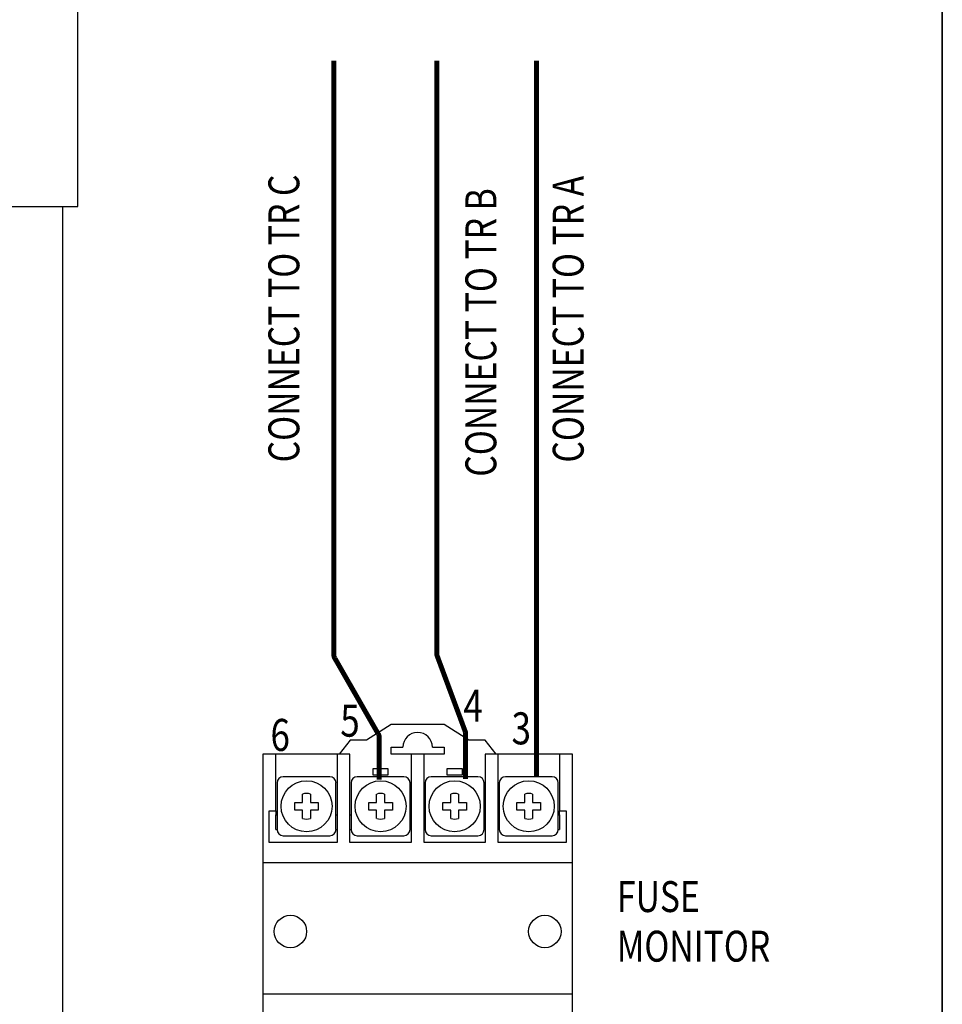
# Model space of a CAD drawing. Units: inches. Extents: x 18.9 to 39.9, y 0.6 to 16.6.
# Drawn here: x 36.2 to 39.9, y 5.1 to 9.2 of the extents above; entities that cross this region are included whole.
import ezdxf

# ---------------------------------------------------------------- set-up
doc = ezdxf.new("R2010")
doc.units = ezdxf.units.IN
doc.header["$MEASUREMENT"] = 0
doc.layers.add('BORDER', color=7, linetype='Continuous', lineweight=30)

# ---------------------------------------------------------------- blocks, each defined once
blk = doc.blocks.new('MASTER-BORDER')
at = {"layer": 'BORDER'}
blk.add_lwpolyline([(0.5, 0.5), (21.5, 0.5), (21.5, 16.5), (0.5, 16.5)], close=True, dxfattribs=at)

msp = doc.modelspace()

# ---------------------------------------------------------------- linework, layer by layer
at = {"layer": 'BORDER', "color": 7}
for p, q in [((36.3994, 8.4224), (36.3994, 9.2248)), ((34.6319, 8.4224), (36.3994, 8.4224)), ((37.6838, 6.2962), (37.5822, 6.2317)), ((37.9013, 6.2962), (37.6838, 6.2962)), ((38.0028, 6.2317), (37.9013, 6.2962)), ((37.5154, 6.2317), (37.471, 6.1753)), ((37.5822, 6.2317), (37.5154, 6.2317)), ((38.0697, 6.2317), (38.0028, 6.2317)), ((38.114, 6.1753), (38.0697, 6.2317)), ((37.6838, 6.1753), (37.6838, 6.2035)), ((37.6838, 6.2035), (37.7321, 6.2035)), ((37.853, 6.2035), (37.9013, 6.2035)), ((37.9013, 6.2035), (37.9013, 6.1753)), ((37.2112, 6.1753), (37.158, 6.1753)), ((37.158, 6.1753), (37.158, 6.135)), ((37.2112, 6.135), (37.2112, 6.1753)), ((37.4626, 6.1753), (37.2112, 6.1753)), ((37.515, 6.1753), (37.4626, 6.1753)), ((37.4626, 6.1753), (37.4626, 6.135)), ((37.515, 6.135), (37.515, 6.1753)), ((37.7663, 6.1753), (37.6838, 6.1753)), ((37.7663, 6.1753), (37.7663, 6.135)), ((37.8187, 6.1753), (37.7663, 6.1753)), ((37.8187, 6.135), (37.8187, 6.1753)), ((37.9013, 6.1753), (37.8187, 6.1753)), ((38.1225, 6.1753), (38.0701, 6.1753)), ((38.0701, 6.1753), (38.0701, 6.135)), ((38.1225, 6.135), (38.1225, 6.1753)), ((38.3739, 6.1753), (38.1225, 6.1753)), ((38.4271, 6.1753), (38.3739, 6.1753)), ((38.3739, 6.1753), (38.3739, 6.135)), ((38.4271, 6.135), (38.4271, 6.1753)), ((37.158, 6.135), (37.158, 5.7301)), ((37.2112, 5.9416), (37.2112, 6.135)), ((37.4626, 6.135), (37.4626, 5.8127)), ((37.515, 5.8127), (37.515, 6.135)), ((37.6104, 6.0883), (37.6104, 6.1165)), ((37.6104, 6.1165), (37.6709, 6.1165)), ((37.6709, 6.1165), (37.6709, 6.0883)), ((37.7663, 6.135), (37.7663, 5.8127)), ((37.8187, 5.8127), (37.8187, 6.135)), ((37.9142, 6.0883), (37.9142, 6.1165)), ((37.9142, 6.1165), (37.9746, 6.1165)), ((37.9746, 6.1165), (37.9746, 6.0883)), ((38.0701, 6.135), (38.0701, 5.8127)), ((38.1225, 5.8127), (38.1225, 6.135)), ((38.3739, 6.135), (38.3739, 5.9416)), ((38.4271, 5.7301), (38.4271, 6.135)), ((37.4326, 6.0818), (37.2412, 6.0818)), ((37.7363, 6.0818), (37.545, 6.0818)), ((37.6709, 6.0883), (37.6104, 6.0883)), ((38.0401, 6.0818), (37.8487, 6.0818)), ((37.9746, 6.0883), (37.9142, 6.0883)), ((38.3439, 6.0818), (38.1525, 6.0818)), ((37.216, 6.0567), (37.216, 5.8653)), ((37.4577, 5.8653), (37.4577, 6.0567)), ((37.5198, 6.0567), (37.5198, 5.8653)), ((37.7615, 5.8653), (37.7615, 6.0567)), ((37.8236, 6.0567), (37.8236, 5.8653)), ((38.0653, 5.8653), (38.0653, 6.0567)), ((38.1273, 6.0567), (38.1273, 5.8653)), ((38.369, 5.8653), (38.369, 6.0567)), ((37.3208, 5.9771), (37.3208, 5.9968)), ((37.353, 5.9968), (37.353, 5.9771)), ((37.6245, 5.9771), (37.6245, 5.9968)), ((37.6568, 5.9968), (37.6568, 5.9771)), ((37.9283, 5.9771), (37.9283, 5.9968)), ((37.9605, 5.9968), (37.9605, 5.9771)), ((38.2321, 5.9771), (38.2321, 5.9968)), ((38.2643, 5.9968), (38.2643, 5.9771)), ((37.183, 5.8127), (37.183, 5.9416)), ((37.183, 5.9416), (37.2112, 5.9416)), ((37.2112, 5.9416), (37.2112, 5.9255)), ((37.3011, 5.9771), (37.3208, 5.9771)), ((37.3208, 5.9449), (37.3011, 5.9449)), ((37.3208, 5.9251), (37.3208, 5.9449)), ((37.353, 5.9771), (37.3727, 5.9771)), ((37.3727, 5.9449), (37.353, 5.9449)), ((37.353, 5.9449), (37.353, 5.9251)), ((37.6048, 5.9771), (37.6245, 5.9771)), ((37.6245, 5.9449), (37.6048, 5.9449)), ((37.6245, 5.9251), (37.6245, 5.9449)), ((37.6568, 5.9771), (37.6765, 5.9771)), ((37.6765, 5.9449), (37.6568, 5.9449)), ((37.6568, 5.9449), (37.6568, 5.9251)), ((37.9086, 5.9771), (37.9283, 5.9771)), ((37.9283, 5.9449), (37.9086, 5.9449)), ((37.9283, 5.9251), (37.9283, 5.9449)), ((37.9605, 5.9771), (37.9802, 5.9771)), ((37.9802, 5.9449), (37.9605, 5.9449)), ((37.9605, 5.9449), (37.9605, 5.9251)), ((38.2124, 5.9771), (38.2321, 5.9771)), ((38.2321, 5.9449), (38.2124, 5.9449)), ((38.2321, 5.9251), (38.2321, 5.9449)), ((38.2643, 5.9771), (38.284, 5.9771)), ((38.284, 5.9449), (38.2643, 5.9449)), ((38.2643, 5.9449), (38.2643, 5.9251)), ((38.3739, 5.9416), (38.4021, 5.9416)), ((38.3739, 5.9255), (38.3739, 5.9416)), ((38.4021, 5.9416), (38.4021, 5.8127)), ((37.2112, 5.9255), (37.216, 5.9255)), ((37.2112, 5.8651), (37.2112, 5.9255)), ((37.4577, 5.9255), (37.4626, 5.9255)), ((37.515, 5.9255), (37.5198, 5.9255)), ((37.7615, 5.9255), (37.7663, 5.9255)), ((37.8187, 5.9255), (37.8236, 5.9255)), ((38.0653, 5.9255), (38.0701, 5.9255)), ((38.1225, 5.9255), (38.1273, 5.9255)), ((38.369, 5.9255), (38.3739, 5.9255)), ((38.3739, 5.9255), (38.3739, 5.8651)), ((37.2112, 5.8651), (37.216, 5.8651)), ((37.4577, 5.8651), (37.4626, 5.8651)), ((37.515, 5.8651), (37.5198, 5.8651)), ((37.7615, 5.8651), (37.7663, 5.8651)), ((37.8187, 5.8651), (37.8236, 5.8651)), ((38.0653, 5.8651), (38.0701, 5.8651)), ((38.1225, 5.8651), (38.1273, 5.8651)), ((38.369, 5.8651), (38.3739, 5.8651)), ((37.2412, 5.8401), (37.4326, 5.8401)), ((37.545, 5.8401), (37.7363, 5.8401)), ((37.8487, 5.8401), (38.0401, 5.8401)), ((38.1525, 5.8401), (38.3439, 5.8401)), ((37.4626, 5.8127), (37.183, 5.8127)), ((37.7663, 5.8127), (37.515, 5.8127)), ((38.0701, 5.8127), (37.8187, 5.8127)), ((38.4021, 5.8127), (38.1225, 5.8127)), ((37.158, 5.7301), (38.4271, 5.7301)), ((37.158, 5.7301), (37.158, 5.1895)), ((38.0368, 5.7301), (38.4271, 5.7301)), ((38.4271, 5.1895), (38.4271, 5.7301)), ((38.4271, 5.1895), (37.158, 5.1895)), ((37.158, 5.1895), (37.158, 4.7846)), ((38.4271, 5.1895), (38.0368, 5.1895)), ((38.4271, 4.7846), (38.4271, 5.1895))]:
    msp.add_line(p, q, dxfattribs=at)
msp.add_lwpolyline([(36.3369, 9.2248), (36.3369, 9.2756), (39.9445, 9.2756), (39.9445, 2.3884), (36.3369, 2.3884), (36.3369, 8.4224)], dxfattribs=at)
at = {"layer": 'BORDER', "color": 7, "const_width": 0.0204}
for points in [[(37.4492, 9.0205), (37.4492, 6.58, 0.163797), (37.4534, 6.5677), (37.6309, 6.2577, -0.163797), (37.635, 6.2454), (37.635, 6.0703)], [(37.8711, 9.0205), (37.8711, 6.5863, 0.089013), (37.8723, 6.5792), (37.9881, 6.2669, -0.089013), (37.9894, 6.2599), (37.9894, 6.0726)]]:
    msp.add_lwpolyline(points, format="xyb", dxfattribs=at)
msp.add_lwpolyline([(38.2806, 6.0818), (38.2806, 9.0205)], dxfattribs=at)
at = {"layer": 'BORDER', "color": 7}
for centre, radius in [((37.3369, 5.961), 0.1047), ((37.6407, 5.961), 0.1047), ((37.9444, 5.961), 0.1047), ((38.2482, 5.961), 0.1047), ((37.2708, 5.447), 0.0665), ((38.3143, 5.447), 0.0665)]:
    msp.add_circle(centre, radius, dxfattribs=at)
for centre, radius, start, end in [((37.7925, 6.2035), 0.0604, 0, 180), ((37.2412, 6.0567), 0.0252, 90, 180), ((37.4326, 6.0567), 0.0252, 0, 90), ((37.545, 6.0567), 0.0252, 90, 180), ((37.7363, 6.0567), 0.0252, 0, 90), ((37.8487, 6.0567), 0.0252, 90, 180), ((38.0401, 6.0567), 0.0252, 0, 90), ((38.1525, 6.0567), 0.0252, 90, 180), ((38.3439, 6.0567), 0.0252, 0, 90), ((37.3369, 5.961), 0.0528, 72.217, 107.783), ((37.6407, 5.961), 0.0528, 72.217, 107.783), ((37.9444, 5.961), 0.0528, 72.217, 107.783), ((38.2482, 5.961), 0.0528, 72.217, 107.783), ((37.3369, 5.961), 0.0528, 252.217, 287.783), ((37.6407, 5.961), 0.0528, 252.217, 287.783), ((37.9444, 5.961), 0.0528, 252.217, 287.783), ((38.2482, 5.961), 0.0528, 252.217, 287.783), ((37.2412, 5.8653), 0.0252, 180, 270), ((37.4326, 5.8653), 0.0252, 270, 0), ((37.545, 5.8653), 0.0252, 180, 270), ((37.7363, 5.8653), 0.0252, 270, 0), ((37.8487, 5.8653), 0.0252, 180, 270), ((38.0401, 5.8653), 0.0252, 270, 0), ((38.1525, 5.8653), 0.0252, 180, 270), ((38.3439, 5.8653), 0.0252, 270, 0)]:
    msp.add_arc(centre, radius, start, end, dxfattribs=at)
for points in [[(37.3208, 5.9968), (37.3208, 6.0014), (37.3208, 6.0063), (37.3208, 6.0112)], [(37.353, 6.0112), (37.353, 6.0063), (37.353, 6.0014), (37.353, 5.9968)], [(37.6245, 5.9968), (37.6245, 6.0014), (37.6245, 6.0063), (37.6245, 6.0112)], [(37.6568, 6.0112), (37.6568, 6.0063), (37.6568, 6.0014), (37.6568, 5.9968)], [(37.9283, 5.9968), (37.9283, 6.0014), (37.9283, 6.0063), (37.9283, 6.0112)], [(37.9605, 6.0112), (37.9605, 6.0063), (37.9605, 6.0014), (37.9605, 5.9968)], [(38.2321, 5.9968), (38.2321, 6.0014), (38.2321, 6.0063), (38.2321, 6.0112)], [(38.2643, 6.0112), (38.2643, 6.0063), (38.2643, 6.0014), (38.2643, 5.9968)], [(37.2885, 5.9771), (37.2928, 5.9771), (37.2971, 5.9771), (37.3011, 5.9771)], [(37.3011, 5.9449), (37.2971, 5.9449), (37.2928, 5.9449), (37.2885, 5.9449)], [(37.3727, 5.9771), (37.3767, 5.9771), (37.3809, 5.9771), (37.3852, 5.9771)], [(37.3852, 5.9449), (37.3809, 5.9449), (37.3767, 5.9449), (37.3727, 5.9449)], [(37.5923, 5.9771), (37.5966, 5.9771), (37.6008, 5.9771), (37.6048, 5.9771)], [(37.6048, 5.9449), (37.6008, 5.9449), (37.5966, 5.9449), (37.5923, 5.9449)], [(37.6765, 5.9771), (37.6805, 5.9771), (37.6847, 5.9771), (37.689, 5.9771)], [(37.689, 5.9449), (37.6847, 5.9449), (37.6805, 5.9449), (37.6765, 5.9449)], [(37.8961, 5.9771), (37.9004, 5.9771), (37.9046, 5.9771), (37.9086, 5.9771)], [(37.9086, 5.9449), (37.9046, 5.9449), (37.9004, 5.9449), (37.8961, 5.9449)], [(37.9802, 5.9771), (37.9842, 5.9771), (37.9885, 5.9771), (37.9928, 5.9771)], [(37.9928, 5.9449), (37.9885, 5.9449), (37.9842, 5.9449), (37.9802, 5.9449)], [(38.1998, 5.9771), (38.2041, 5.9771), (38.2084, 5.9771), (38.2124, 5.9771)], [(38.2124, 5.9449), (38.2084, 5.9449), (38.2041, 5.9449), (38.1998, 5.9449)], [(38.284, 5.9771), (38.288, 5.9771), (38.2922, 5.9771), (38.2965, 5.9771)], [(38.2965, 5.9449), (38.2922, 5.9449), (38.288, 5.9449), (38.284, 5.9449)], [(37.3208, 5.9107), (37.3208, 5.9157), (37.3208, 5.9206), (37.3208, 5.9251)], [(37.353, 5.9251), (37.353, 5.9206), (37.353, 5.9157), (37.353, 5.9107)], [(37.6245, 5.9107), (37.6245, 5.9157), (37.6245, 5.9206), (37.6245, 5.9251)], [(37.6568, 5.9251), (37.6568, 5.9206), (37.6568, 5.9157), (37.6568, 5.9107)], [(37.9283, 5.9107), (37.9283, 5.9157), (37.9283, 5.9206), (37.9283, 5.9251)], [(37.9605, 5.9251), (37.9605, 5.9206), (37.9605, 5.9157), (37.9605, 5.9107)], [(38.2321, 5.9107), (38.2321, 5.9157), (38.2321, 5.9206), (38.2321, 5.9251)], [(38.2643, 5.9251), (38.2643, 5.9206), (38.2643, 5.9157), (38.2643, 5.9107)]]:
    msp.add_open_spline(points, degree=3, dxfattribs=at)
for points in [[(37.2885, 5.9449), (37.2885, 5.9504), (37.2885, 5.9558), (37.2885, 5.9662), (37.2885, 5.9716), (37.2885, 5.9771)], [(37.3852, 5.9771), (37.3852, 5.9716), (37.3852, 5.9662), (37.3852, 5.9558), (37.3852, 5.9504), (37.3852, 5.9449)], [(37.5923, 5.9449), (37.5923, 5.9504), (37.5923, 5.9558), (37.5923, 5.9662), (37.5923, 5.9716), (37.5923, 5.9771)], [(37.689, 5.9771), (37.689, 5.9716), (37.689, 5.9662), (37.689, 5.9558), (37.689, 5.9504), (37.689, 5.9449)], [(37.8961, 5.9449), (37.8961, 5.9504), (37.8961, 5.9558), (37.8961, 5.9662), (37.8961, 5.9716), (37.8961, 5.9771)], [(37.9928, 5.9771), (37.9928, 5.9716), (37.9928, 5.9662), (37.9928, 5.9558), (37.9928, 5.9504), (37.9928, 5.9449)], [(38.1998, 5.9449), (38.1998, 5.9504), (38.1998, 5.9558), (38.1998, 5.9662), (38.1998, 5.9716), (38.1998, 5.9771)], [(38.2965, 5.9771), (38.2965, 5.9716), (38.2965, 5.9662), (38.2965, 5.9558), (38.2965, 5.9504), (38.2965, 5.9449)]]:
    msp.add_open_spline(points, degree=3, knots=[1.06144193, 1.06144193, 1.06144193, 1.06144193, 1.11050828, 1.11050828, 1.15957462, 1.15957462, 1.15957462, 1.15957462], dxfattribs=at)

# ---------------------------------------------------------------- block references
msp.add_blockref('MASTER-BORDER', (18.4445, 0.1384), dxfattribs=at)

# ---------------------------------------------------------------- texts
at = {"layer": 'BORDER', "color": 7, "width": 0.8}
for s, p in [('CONNECT TO TR C', (37.3073, 7.3725)), ('CONNECT TO TR A', (38.4735, 7.3715)), ('CONNECT TO TR B', (38.1153, 7.3137))]:
    msp.add_text(s, height=0.126777, rotation=90, dxfattribs=at).set_placement(p)
for s, height, p in [('4', 0.1314, (37.9805, 6.3088)), ('5', 0.1314, (37.4754, 6.2467)), ('3', 0.1314, (38.1778, 6.2151)), ('6', 0.1314, (37.189, 6.1881)), ('FUSE', 0.12678, (38.6099, 5.5269)), ('MONITOR', 0.12678, (38.6099, 5.3234))]:
    msp.add_text(s, height=height, dxfattribs=at).set_placement(p)

doc.saveas('drawing.dxf')
